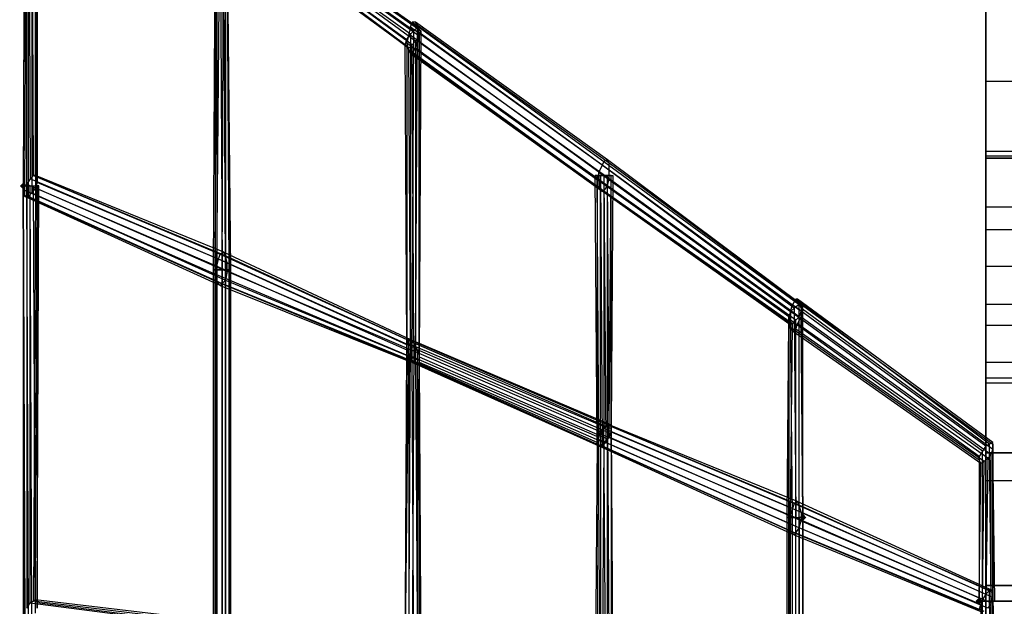
# Model space of a CAD drawing. Units: millimetres. Extents: x 17924 to 35013, y -8006 to -2095.
# Drawn here: x 19418 to 20612, y -4780 to -4068 of the extents above; entities that cross this region are included whole.
import ezdxf

# ---------------------------------------------------------------- set-up
doc = ezdxf.new("R2010")
doc.units = ezdxf.units.MM
doc.layers.add('МАФЫ НАШИ', color=250, linetype='Continuous', lineweight=25)

# ---------------------------------------------------------------- blocks, each defined once
blk = doc.blocks.new('иркерит')
at = {"layer": 'МАФЫ НАШИ', "lineweight": 25}
for points in [[(19422.2, -4265.7), (19420.1, -4267.8), (19418, -4269.9), (19420.1, -4272), (19422.2, -4274.1), (19424.3, -4272), (19426.5, -4269.9), (19424.3, -4267.8)], [(20367.5, -4667.4), (20365.4, -4669.5), (20363.2, -4671.7), (20365.4, -4673.8), (20367.5, -4675.9), (20369.6, -4673.8), (20371.7, -4671.7), (20369.6, -4669.5)], [(20581.1, -4768.9), (20578.9, -4771.1), (20576.8, -4773.2), (20578.9, -4775.3), (20581.1, -4777.4), (20583.2, -4775.3), (20585.3, -4773.2), (20583.2, -4771.1)]]:
    blk.add_hatch(color=18, dxfattribs=at).paths.add_polyline_path(points)
at = {"layer": 'МАФЫ НАШИ', "color": 18, "lineweight": 25}
for points in [[(20595.9, -4952.9), (20595.9, -4775.3), (20598, -4768.9), (20365.4, -4665.3), (20363.2, -4656.9), (20134.9, -4561.7), (20132.8, -4559.6), (20134.9, -4257.2), (20130.6, -4257.2), (20126.4, -4257.2), (20128.5, -4580.7), (20124.3, -4585), (20359, -4690.7), (20356.9, -4692.8), (20583.2, -4785.9)], [(20589.5, -4952.9), (20589.5, -4773.2), (20589.5, -4952.9), (20589.5, -4754.1), (20589.5, -4483.5), (20623.4, -4483.5)], [(20623.4, -4754.1), (20589.5, -4754.1), (20589.5, -5035.4), (20623.4, -5035.4), (20589.5, -5035.4), (20589.5, -4754.1), (20623.4, -4754.1)], [(20589.5, -3622.8), (20589.5, -4143), (20589.5, -4227.6), (20722.7, -4227.6), (20722.7, -4143), (20722.7, -4233.9), (20589.5, -4233.9), (20589.5, -4143), (20722.7, -4143), (21655.3, -4143)], [(21655.3, -4593.4), (20722.7, -4593.4), (20722.7, -4508.8), (20589.5, -4508.8), (20589.5, -4593.4), (20589.5, -4236), (20589.5, -4016.1), (20589.5, -4236), (20589.5, -4483.5), (20589.5, -4773.2), (20589.5, -4593.4), (20589.5, -4502.5), (20589.5, -4236), (20589.5, -4483.5), (20623.4, -4483.5), (20623.4, -4236), (20589.5, -4236), (20623.4, -4236), (20623.4, -4016.1)], [(20589.5, -3595.3), (20589.5, -4227.6), (20589.5, -4295.3), (20722.7, -4295.3), (20722.7, -4227.6), (21655.3, -4227.6)], [(20714.3, -5194), (20714.3, -5183.4), (20714.3, -5259.5), (20718.5, -5255.3), (20718.5, -4817.6), (20714.3, -4817.6), (20714.3, -4367.2), (20714.3, -4817.6), (20714.3, -4367.2), (20718.5, -4367.2), (20722.7, -4367.2), (20722.7, -4439.1), (20589.5, -4439.1), (20589.5, -4508.8), (20589.5, -4016.1), (20589.5, -3836.4), (20589.5, -3703.2), (20589.5, -4257.2), (20589.5, -4322.7), (20722.7, -4322.7), (20722.7, -4413.7), (21655.3, -4413.7)], [(21623.6, -4054.2), (20623.4, -4054.2), (20623.4, -4035.2), (20623.4, -3595.3), (20623.4, -3622.8), (20623.4, -4054.2), (20623.4, -3622.8), (20623.4, -3595.3), (20589.5, -3595.3), (20589.5, -3622.8), (20589.5, -4295.3), (20589.5, -4367.2), (20722.7, -4367.2), (20718.5, -4367.2), (20718.5, -4817.6), (20722.7, -4817.6), (20718.5, -4817.6), (20718.5, -5280.7), (20722.7, -5282.8), (20722.7, -5213), (20729.1, -5210.9)], [(19424.3, -3749.7), (19422.2, -4274.1), (19426.5, -4267.8), (19657, -4367.2), (19659.1, -4358.7), (19430.7, -4261.4), (19434.9, -4257.2), (19661.2, -4352.4), (19665.4, -4350.2), (19891.7, -4456), (19895.9, -4460.2), (19893.8, -4098.6), (19898, -4094.4), (19669.6, -3927.3)], [(19667.5, -3918.9), (19667.5, -4371.4), (19665.4, -3937.9)], [(19661.2, -3931.5), (19663.3, -4371.4), (19657, -4371.4), (19654.8, -4371.4), (19654.8, -4819.7), (19654.8, -4371.4), (19652.7, -4371.4), (19652.7, -4819.7)], [(19673.9, -4819.7), (19673.9, -4371.4), (19671.8, -4371.4), (19671.8, -4819.7), (19671.8, -4371.4), (19667.5, -4371.4), (19663.3, -4371.4), (19663.3, -4819.7)], [(19885.3, -5614.8), (19887.5, -5238.4), (19887.5, -5244.7), (19654.8, -5278.6), (19657, -5280.7), (19654.8, -4819.7), (19657, -4819.7), (19663.3, -4819.7), (19663.3, -4371.4), (19667.5, -4371.4), (19667.5, -4819.7), (19667.5, -4371.4), (19671.8, -4371.4), (19673.9, -4371.4), (19669.6, -3933.7)], [(19669.6, -3937.9), (19889.6, -4102.8), (19887.5, -4100.7), (19887.5, -4456), (19887.5, -4462.3), (19885.3, -4098.6), (19887.5, -4092.3), (19887.5, -4468.7), (19891.7, -4477.1), (19657, -4377.7), (19657, -4386.2), (19422.2, -4280.5), (19424.3, -4282.6), (19426.5, -3739.1)], [(19424.3, -3743.3), (19422.2, -4280.5), (19422.2, -4274.1), (19657, -4377.7), (19657, -4367.2), (19887.5, -4468.7), (19887.5, -4462.3), (19659.1, -4358.7), (19661.2, -4352.4), (19887.5, -4456), (19891.7, -4456), (19889.6, -4102.8), (19893.8, -4098.6), (19669.6, -3933.7)], [(19669.6, -3927.3), (19671.8, -4371.4), (19669.6, -3937.9)], [(19665.4, -3937.9), (19887.5, -4100.7), (19885.3, -4098.6), (19661.2, -3931.5)], [(19657, -3925.2), (19887.5, -4092.3), (19891.7, -4085.9), (19891.7, -4477.1), (19893.8, -4483.5), (19657, -4386.2), (19661.2, -4390.4), (19424.3, -4282.6), (19428.6, -4282.6), (19428.6, -3739.1)], [(19432.8, -3745.5), (19432.8, -4278.3), (19428.6, -4282.6), (19663.3, -4388.3), (19661.2, -4390.4), (19898, -4485.6), (19893.8, -4483.5), (19895.9, -4081.7), (19891.7, -4085.9), (19654.8, -3916.7)], [(19657, -3925.2), (19657, -4371.4), (19661.2, -3908.3)], [(19665.4, -3912.5), (19904.4, -4081.7), (19902.3, -4088), (19902.3, -4472.9), (19898, -4466.5), (19669.6, -4362.9), (19667.5, -4354.5), (19439.2, -4259.3), (19437, -4257.2), (19437, -3770.8)], [(19439.2, -3760.3), (19439.2, -4265.7), (19437, -4272), (19669.6, -4373.5), (19667.5, -4384.1), (19902.3, -4481.3), (19902.3, -4485.6), (19902.3, -4079.6), (19900.1, -4077.4), (19657, -3906.2)], [(19654.8, -3910.4), (19652.7, -4371.4), (19654.8, -4371.4), (19657, -4371.4), (19657, -4819.7), (19657, -4371.4), (19663.3, -4371.4), (19665.4, -3912.5)], [(19667.5, -3918.9), (19902.3, -4088), (19898, -4094.4), (19898, -4466.5), (19895.9, -4460.2), (19667.5, -4354.5), (19665.4, -4350.2), (19437, -4257.2), (19434.9, -4257.2), (19432.8, -3768.7)], [(19428.6, -3764.5), (19430.7, -4261.4), (19426.5, -4267.8), (19426.5, -3758.1)], [(19437, -3751.8), (19437, -4272), (19432.8, -4278.3), (19667.5, -4384.1), (19663.3, -4388.3), (19902.3, -4485.6), (19898, -4485.6), (19900.1, -4077.4), (19895.9, -4081.7), (19654.8, -3910.4)], [(19654.8, -3916.7), (19654.8, -4371.4), (19657, -3906.2)], [(19661.2, -3908.3), (19902.3, -4079.6), (19904.4, -4081.7), (19902.3, -4481.3), (19902.3, -4472.9), (19669.6, -4373.5), (19669.6, -4362.9), (19439.2, -4265.7), (19439.2, -4259.3), (19439.2, -3766.6)], [(19889.6, -4104.9), (19887.5, -4096.5), (20120.1, -4263.5), (20120.1, -4253), (20352.7, -4422.1), (20356.9, -4417.9), (20359, -4671.7), (20359, -4432.7), (20363.2, -4428.5), (20132.8, -4261.4), (20132.8, -4250.8), (19902.3, -4083.8), (19900.1, -4075.3)], [(20363.2, -5413.9), (20363.2, -5166.5), (20367.5, -5166.5), (20367.5, -4919.1), (20367.5, -5166.5), (20367.5, -4919.1), (20363.2, -4919.1), (20363.2, -5166.5), (20359, -5166.5), (20359, -4919.1), (20363.2, -4919.1), (20363.2, -4671.7), (20367.5, -4671.7), (20365.4, -4422.1), (20367.5, -4415.8), (20132.8, -4242.4), (20130.6, -4238.2), (19898, -4071.1), (19893.8, -4071.1), (20126.4, -4240.3), (20124.3, -4244.5), (19891.7, -4077.4), (19889.6, -4085.9)], [(19891.7, -4077.4), (19893.8, -4071.1)], [(19891.7, -4077.4), (19891.7, -4077.4)], [(19893.8, -4071.1), (19893.8, -4071.1)], [(19895.9, -4081.7), (19895.9, -4081.7)], [(20359, -5413.9), (20359, -5166.5), (20363.2, -5166.5), (20363.2, -4919.1), (20367.5, -4919.1), (20367.5, -4671.7), (20367.5, -4919.1), (20367.5, -4671.7), (20363.2, -4671.7), (20363.2, -4919.1), (20359, -4919.1), (20359, -4671.7), (20363.2, -4671.7), (20363.2, -4428.5), (20365.4, -4422.1), (20132.8, -4250.8), (20132.8, -4242.4), (19900.1, -4075.3), (19898, -4071.1)], [(19898, -4071.1), (19898, -4071.1)], [(19900.1, -4075.3), (19900.1, -4075.3)], [(19900.1, -4077.4), (19900.1, -4077.4)], [(19902.3, -4079.6), (19902.3, -4079.6)], [(19904.4, -4081.7), (19904.4, -4081.7)], [(20352.7, -4919.1), (20352.7, -4671.7), (20359, -4671.7), (20363.2, -4671.7), (20363.2, -4413.7), (20365.4, -4413.7), (20367.5, -4671.7), (20367.5, -4415.8), (20365.4, -4413.7), (20130.6, -4238.2), (20126.4, -4240.3), (20363.2, -4413.7), (20356.9, -4417.9), (20124.3, -4244.5), (20120.1, -4253), (19889.6, -4085.9), (19887.5, -4096.5)], [(19887.5, -4092.3), (19887.5, -4092.3)], [(19889.6, -4085.9), (19889.6, -4085.9)], [(19891.7, -4085.9), (19891.7, -4085.9)], [(19893.8, -4109.2), (19891.7, -4109.2), (20124.3, -4276.2), (20120.1, -4272), (20350.6, -4434.8), (20350.6, -4428.5), (20350.6, -4671.7), (20350.6, -4436.9), (20354.8, -4436.9), (20126.4, -4276.2), (20130.6, -4269.9), (19898, -4102.8), (19900.1, -4094.4)], [(19898, -4094.4), (19898, -4094.4)], [(20126.4, -5809.3), (20124.3, -5809.3), (20350.6, -5648.6), (20354.8, -5648.6), (20352.7, -5413.9), (20359, -5413.9), (20359, -5166.5), (20354.8, -5166.5), (20354.8, -4919.1), (20350.6, -4919.1), (20348.4, -4919.1), (20348.4, -4671.7), (20350.6, -4671.7), (20350.6, -4919.1), (20350.6, -4671.7), (20352.7, -4671.7), (20354.8, -4436.9), (20359, -4432.7), (20130.6, -4269.9), (20132.8, -4261.4), (19900.1, -4094.4), (19902.3, -4083.8)], [(19900.1, -4094.4), (19900.1, -4094.4)], [(19902.3, -4083.8), (19902.3, -4083.8)], [(19902.3, -4088), (19902.3, -4088)], [(19885.3, -4098.6), (19885.3, -4098.6)], [(19887.5, -4096.5), (19887.5, -4096.5)], [(19887.5, -4100.7), (19887.5, -4100.7)], [(19889.6, -4102.8), (19889.6, -4102.8)], [(20120.1, -5832.6), (20124.3, -5841.1), (20356.9, -5669.8), (20352.7, -5663.4), (20354.8, -5413.9), (20350.6, -5413.9), (20348.4, -5413.9), (20348.4, -5166.5), (20350.6, -5166.5), (20350.6, -5413.9), (20350.6, -5166.5), (20352.7, -5166.5), (20352.7, -4919.1), (20359, -4919.1), (20359, -4671.7), (20354.8, -4671.7), (20352.7, -4422.1), (20350.6, -4428.5), (20120.1, -4263.5), (20120.1, -4272), (19889.6, -4104.9), (19891.7, -4109.2)], [(19889.6, -4104.9), (19889.6, -4104.9)], [(19893.8, -4098.6), (19893.8, -4098.6)], [(20124.3, -5809.3), (20120.1, -5813.6), (20350.6, -5652.9), (20350.6, -5648.6), (20350.6, -5413.9), (20352.7, -5413.9), (20352.7, -5166.5), (20359, -5166.5), (20359, -4919.1), (20354.8, -4919.1), (20354.8, -4671.7), (20350.6, -4671.7), (20348.4, -4671.7), (20350.6, -4434.8), (20350.6, -4436.9), (20124.3, -4276.2), (20126.4, -4276.2), (19893.8, -4109.2), (19898, -4102.8)], [(19898, -4102.8), (19898, -4102.8)], [(19891.7, -4109.2), (19891.7, -4109.2)], [(19893.8, -4109.2), (19893.8, -4109.2)], [(20589.5, -4257.2), (20589.5, -4143)], [(20589.5, -4143), (20589.5, -4143)], [(20591.6, -4781.6), (20363.2, -4684.4), (20365.4, -4675.9), (20132.8, -4574.4), (20134.9, -4568), (20134.9, -4257.2), (20137, -4257.2), (20134.9, -4561.7), (20134.9, -4568), (20365.4, -4665.3), (20365.4, -4675.9), (20595.9, -4775.3), (20591.6, -4781.6)], [(20598, -4952.9), (20598, -4760.5), (20593.7, -4760.5), (20356.9, -4654.7), (20354.8, -4661.1), (20589.5, -4764.7), (20585.3, -4771.1), (20352.7, -4669.5), (20352.7, -4680.1), (20118, -4576.5), (20118, -4582.8), (20115.8, -4257.2), (20118, -4257.2), (20118, -4576.5), (20122.2, -4570.2), (20352.7, -4669.5), (20354.8, -4661.1), (20126.4, -4563.8), (20130.6, -4559.6), (20356.9, -4654.7), (20361.1, -4652.6), (20598, -4760.5), (20598, -4762.6), (20600.1, -4952.9)], [(20598, -4952.9), (20598, -4768.9), (20598, -4762.6), (20363.2, -4656.9), (20361.1, -4652.6), (20132.8, -4559.6), (20130.6, -4559.6), (20130.6, -4257.2), (20126.4, -4257.2), (20126.4, -4563.8), (20122.2, -4570.2), (20122.2, -4257.2), (20118, -4257.2), (20115.8, -4257.2)], [(20589.5, -4227.6), (20589.5, -4227.6)], [(20589.5, -4322.7), (20589.5, -4233.9)], [(20589.5, -4233.9), (20589.5, -4233.9)], [(20589.5, -4236), (20589.5, -4236)], [(20589.5, -4236), (20589.5, -4236)], [(20124.3, -4244.5), (20124.3, -4244.5)], [(20126.4, -4240.3), (20126.4, -4240.3)], [(20130.6, -4238.2), (20130.6, -4238.2)], [(20132.8, -4242.4), (20132.8, -4242.4)], [(19430.7, -4261.4), (19430.7, -4261.4)], [(19434.9, -4257.2), (19434.9, -4257.2)], [(19437, -4257.2), (19437, -4257.2)], [(19439.2, -4259.3), (19439.2, -4259.3)], [(20115.8, -4257.2), (20115.8, -4257.2)], [(20585.3, -4952.9), (20585.3, -4771.1), (20583.2, -4777.4), (20352.7, -4680.1), (20352.7, -4688.6), (20118, -4582.8), (20120.1, -4585), (20118, -4257.2), (20122.2, -4257.2), (20126.4, -4257.2), (20122.2, -4257.2), (20124.3, -4585), (20120.1, -4585), (20356.9, -4692.8), (20352.7, -4688.6), (20581.1, -4783.7), (20583.2, -4777.4), (20581.1, -4952.9)], [(20587.4, -4785.9), (20359, -4690.7), (20363.2, -4684.4), (20128.5, -4580.7), (20132.8, -4574.4), (20130.6, -4257.2), (20134.9, -4257.2), (20137, -4257.2)], [(20118, -4257.2), (20118, -4257.2)], [(20118, -4257.2), (20118, -4257.2)], [(20120.1, -4253), (20120.1, -4253)], [(20122.2, -4257.2), (20122.2, -4257.2)], [(20122.2, -4257.2), (20122.2, -4257.2)], [(20126.4, -4257.2), (20126.4, -4257.2)], [(20126.4, -4257.2), (20126.4, -4257.2)], [(20130.6, -4257.2), (20130.6, -4257.2)], [(20130.6, -4257.2), (20130.6, -4257.2)], [(20132.8, -4250.8), (20132.8, -4250.8)], [(20132.8, -4261.4), (20132.8, -4261.4)], [(20134.9, -4257.2), (20134.9, -4257.2)], [(20134.9, -4257.2), (20134.9, -4257.2)], [(20137, -4257.2), (20137, -4257.2)], [(20589.5, -4257.2), (20589.5, -4257.2)], [(19422.2, -4269.9), (19426.5, -4269.9), (19426.5, -4781.6), (19430.7, -4775.3), (19659.1, -4804.9)], [(19661.2, -4800.7), (19434.9, -4773.2), (19437, -4771.1), (19665.4, -4798.5)], [(20118, -4885.2), (20120.1, -4574.4), (20118, -4580.7), (19893.8, -4481.3), (19898, -4485.6), (20120.1, -4585), (20122.2, -4585), (19900.1, -4485.6), (19902.3, -4483.5), (19904.4, -4853.5), (19900.1, -4485.6), (19898, -4485.6), (19900.1, -4853.5)], [(19895.9, -4853.5), (19893.8, -4481.3), (19889.6, -4475), (20120.1, -4574.4), (20122.2, -4568), (20122.2, -4885.2)], [(19424.3, -4790.1), (19422.2, -4269.9), (19422.2, -4796.4)], [(20128.5, -4885.2), (20126.4, -4561.7), (20122.2, -4568), (19887.5, -4466.5), (19889.6, -4475), (19889.6, -4853.5)], [(19900.1, -4853.5), (19900.1, -4468.7), (19902.3, -4477.1), (20130.6, -4576.5), (20126.4, -4580.7), (20124.3, -4885.2)], [(19667.5, -4804.9), (19439.2, -4775.3), (19437, -4771.1), (19439.2, -4269.9), (19437, -4269.9), (19434.9, -4773.2), (19430.7, -4775.3), (19430.7, -4269.9), (19426.5, -4269.9), (19422.2, -4269.9), (19424.3, -4798.5)], [(19428.6, -4798.5), (19426.5, -4269.9), (19430.7, -4269.9), (19437, -4269.9)], [(19422.2, -4269.9), (19422.2, -4269.9)], [(19426.5, -4267.8), (19426.5, -4267.8)], [(19426.5, -4269.9), (19426.5, -4269.9)], [(19426.5, -4269.9), (19426.5, -4269.9)], [(19885.3, -4853.5), (19887.5, -4466.5), (19887.5, -4460.2), (20126.4, -4561.7), (20130.6, -4559.6), (20132.8, -4885.2)], [(20137, -4885.2), (20134.9, -4559.6), (20130.6, -4559.6), (19889.6, -4456), (19887.5, -4460.2), (19885.3, -4853.5), (19889.6, -4456), (19891.7, -4456), (20134.9, -4559.6), (20134.9, -4563.8), (20137, -4885.2)], [(19432.8, -4794.3), (19430.7, -4269.9), (19434.9, -4269.9)], [(19430.7, -4269.9), (19430.7, -4269.9)], [(19430.7, -4269.9), (19430.7, -4269.9)], [(19889.6, -4853.5), (19891.7, -4456), (19895.9, -4460.2), (20134.9, -4563.8), (20134.9, -4570.2), (20134.9, -4885.2)], [(19437, -4788), (19434.9, -4269.9), (19439.2, -4269.9), (19441.3, -4269.9)], [(19434.9, -4269.9), (19434.9, -4269.9)], [(19902.3, -4853.5), (19902.3, -4477.1), (19902.3, -4483.5), (20126.4, -4580.7), (20122.2, -4585), (20120.1, -4885.2)], [(20118, -4885.2), (20120.1, -4585), (20118, -4580.7), (20115.8, -4885.2)], [(19439.2, -4781.6), (19439.2, -4775.3), (19441.3, -4269.9), (19439.2, -4269.9), (19439.2, -4781.6)], [(20130.6, -4885.2), (20130.6, -4576.5), (20134.9, -4570.2), (19900.1, -4468.7), (19895.9, -4460.2), (19893.8, -4853.5)], [(19437, -4269.9), (19437, -4269.9)], [(19437, -4272), (19437, -4272)], [(19439.2, -4265.7), (19439.2, -4265.7)], [(19439.2, -4269.9), (19439.2, -4269.9)], [(19439.2, -4269.9), (19439.2, -4269.9)], [(19441.3, -4269.9), (19441.3, -4269.9)], [(20120.1, -4263.5), (20120.1, -4263.5)], [(20120.1, -4272), (20120.1, -4272)], [(20130.6, -4269.9), (20130.6, -4269.9)], [(19422.2, -4274.1), (19422.2, -4274.1)], [(19422.2, -4280.5), (19422.2, -4280.5)], [(19424.3, -4282.6), (19424.3, -4282.6)], [(19428.6, -4282.6), (19428.6, -4282.6)], [(19432.8, -4278.3), (19432.8, -4278.3)], [(20124.3, -4276.2), (20124.3, -4276.2)], [(20126.4, -4276.2), (20126.4, -4276.2)], [(20589.5, -4295.3), (20589.5, -4295.3)], [(20589.5, -4322.7), (20589.5, -4322.7)], [(19661.2, -4352.4), (19661.2, -4352.4)], [(19665.4, -4350.2), (19665.4, -4350.2)], [(19667.5, -4354.5), (19667.5, -4354.5)], [(19657, -4367.2), (19657, -4367.2)], [(19659.1, -4358.7), (19659.1, -4358.7)], [(19669.6, -4362.9), (19669.6, -4362.9)], [(20589.5, -4367.2), (20589.5, -4367.2)], [(19652.7, -4371.4), (19652.7, -4371.4)], [(19654.8, -4371.4), (19654.8, -4371.4)], [(19654.8, -4371.4), (19654.8, -4371.4)], [(19657, -4371.4), (19657, -4371.4)], [(19657, -4371.4), (19657, -4371.4)], [(19657, -4377.7), (19657, -4377.7)], [(19663.3, -4371.4), (19663.3, -4371.4)], [(19663.3, -4371.4), (19663.3, -4371.4)], [(19667.5, -4371.4), (19667.5, -4371.4)], [(19667.5, -4371.4), (19667.5, -4371.4)], [(19669.6, -4373.5), (19669.6, -4373.5)], [(19671.8, -4371.4), (19671.8, -4371.4)], [(19671.8, -4371.4), (19671.8, -4371.4)], [(19673.9, -4371.4), (19673.9, -4371.4)], [(19657, -4386.2), (19657, -4386.2)], [(19661.2, -4390.4), (19661.2, -4390.4)], [(19663.3, -4388.3), (19663.3, -4388.3)], [(19667.5, -4384.1), (19667.5, -4384.1)], [(20365.4, -4417.9), (20365.4, -4428.5), (20595.9, -4595.5), (20591.6, -4599.8), (20589.5, -4773.2), (20595.9, -4773.2), (20598, -4773.2), (20598, -4580.7), (20593.7, -4582.8), (20359, -4407.3), (20354.8, -4413.7), (20589.5, -4585), (20585.3, -4591.3), (20352.7, -4422.1), (20352.7, -4432.7)], [(20352.7, -4422.1), (20354.8, -4413.7)], [(20354.8, -4413.7), (20354.8, -4413.7)], [(20361.1, -4407.3), (20363.2, -4411.6), (20598, -4582.8), (20598, -4589.2), (20598, -4773.2), (20600.1, -4773.2), (20598, -4582.8), (20598, -4580.7), (20361.1, -4407.3), (20359, -4407.3)], [(20359, -4407.3), (20359, -4407.3)], [(20361.1, -4407.3), (20361.1, -4407.3)], [(20600.1, -4773.2), (20598, -4773.2), (20595.9, -4773.2), (20595.9, -4595.5), (20598, -4589.2), (20365.4, -4417.9), (20363.2, -4411.6)], [(20363.2, -4411.6), (20363.2, -4411.6)], [(20363.2, -4413.7), (20363.2, -4413.7)], [(20365.4, -4413.7), (20365.4, -4413.7)], [(20367.5, -4415.8), (20367.5, -4415.8)], [(20589.5, -4413.7), (20589.5, -4413.7)], [(20350.6, -4428.5), (20350.6, -4428.5)], [(20352.7, -4422.1), (20352.7, -4422.1)], [(20352.7, -4422.1), (20352.7, -4422.1)], [(20359, -4443.3), (20354.8, -4445.4), (20583.2, -4606.1), (20581.1, -4601.9), (20581.1, -4773.2), (20585.3, -4773.2), (20589.5, -4773.2), (20585.3, -4773.2), (20587.4, -4604), (20591.6, -4599.8), (20361.1, -4436.9), (20365.4, -4428.5)], [(20356.9, -4417.9), (20356.9, -4417.9)], [(20363.2, -4428.5), (20363.2, -4428.5)], [(20365.4, -4417.9), (20365.4, -4417.9)], [(20365.4, -4422.1), (20365.4, -4422.1)], [(20365.4, -4428.5), (20365.4, -4428.5)], [(20350.6, -4434.8), (20350.6, -4434.8)], [(20350.6, -4436.9), (20350.6, -4436.9)], [(20581.1, -4773.2), (20585.3, -4773.2), (20585.3, -4591.3), (20581.1, -4597.7), (20352.7, -4432.7), (20352.7, -4441.2)], [(20352.7, -4432.7), (20352.7, -4432.7)], [(20354.8, -4445.4), (20352.7, -4441.2), (20581.1, -4601.9), (20581.1, -4597.7), (20581.1, -4773.2), (20583.2, -4606.1), (20587.4, -4604), (20359, -4443.3), (20361.1, -4436.9)], [(20354.8, -4436.9), (20354.8, -4436.9)], [(20359, -4432.7), (20359, -4432.7)], [(20361.1, -4436.9), (20361.1, -4436.9)], [(20589.5, -4439.1), (20589.5, -4439.1)], [(20352.7, -4441.2), (20352.7, -4441.2)], [(20354.8, -4445.4), (20354.8, -4445.4)], [(20359, -4443.3), (20359, -4443.3)], [(19887.5, -4456), (19887.5, -4456)], [(19887.5, -4460.2), (19887.5, -4460.2)], [(19887.5, -4462.3), (19887.5, -4462.3)], [(19889.6, -4456), (19889.6, -4456)], [(19891.7, -4456), (19891.7, -4456)], [(19891.7, -4456), (19891.7, -4456)], [(19895.9, -4460.2), (19895.9, -4460.2)], [(19895.9, -4460.2), (19895.9, -4460.2)], [(19887.5, -4466.5), (19887.5, -4466.5)], [(19887.5, -4468.7), (19887.5, -4468.7)], [(19889.6, -4475), (19889.6, -4475)], [(19898, -4466.5), (19898, -4466.5)], [(19900.1, -4468.7), (19900.1, -4468.7)], [(19902.3, -4472.9), (19902.3, -4472.9)], [(19891.7, -4477.1), (19891.7, -4477.1)], [(19893.8, -4481.3), (19893.8, -4481.3)], [(19893.8, -4483.5), (19893.8, -4483.5)], [(19898, -4485.6), (19898, -4485.6)], [(19898, -4485.6), (19898, -4485.6)], [(19900.1, -4485.6), (19900.1, -4485.6)], [(19902.3, -4477.1), (19902.3, -4477.1)], [(19902.3, -4481.3), (19902.3, -4481.3)], [(19902.3, -4483.5), (19902.3, -4483.5)], [(19902.3, -4485.6), (19902.3, -4485.6)], [(20589.5, -4483.5), (20589.5, -4483.5)], [(20589.5, -4483.5), (20589.5, -4483.5)], [(20589.5, -4502.5), (20589.5, -4502.5)], [(20589.5, -4508.8), (20589.5, -4508.8)], [(20130.6, -4559.6), (20130.6, -4559.6)], [(20130.6, -4559.6), (20130.6, -4559.6)], [(20132.8, -4559.6), (20132.8, -4559.6)], [(20134.9, -4559.6), (20134.9, -4559.6)], [(20122.2, -4568), (20122.2, -4568)], [(20122.2, -4570.2), (20122.2, -4570.2)], [(20126.4, -4561.7), (20126.4, -4561.7)], [(20126.4, -4563.8), (20126.4, -4563.8)], [(20134.9, -4561.7), (20134.9, -4561.7)], [(20134.9, -4563.8), (20134.9, -4563.8)], [(20134.9, -4568), (20134.9, -4568)], [(20134.9, -4570.2), (20134.9, -4570.2)], [(20118, -4576.5), (20118, -4576.5)], [(20118, -4580.7), (20118, -4580.7)], [(20118, -4582.8), (20118, -4582.8)], [(20120.1, -4574.4), (20120.1, -4574.4)], [(20126.4, -4580.7), (20126.4, -4580.7)], [(20128.5, -4580.7), (20128.5, -4580.7)], [(20130.6, -4576.5), (20130.6, -4576.5)], [(20132.8, -4574.4), (20132.8, -4574.4)], [(20593.7, -4582.8), (20593.7, -4582.8)], [(20598, -4580.7), (20598, -4580.7)], [(20598, -4582.8), (20598, -4582.8)], [(20120.1, -4585), (20120.1, -4585)], [(20120.1, -4585), (20120.1, -4585)], [(20122.2, -4585), (20122.2, -4585)], [(20124.3, -4585), (20124.3, -4585)], [(20585.3, -4591.3), (20585.3, -4591.3)], [(20589.5, -4585), (20589.5, -4585)], [(20722.7, -4627.3), (20722.7, -4773.2), (20589.5, -4773.2), (20722.7, -4773.2), (20722.7, -4952.9), (20722.7, -4773.2), (21655.3, -4773.2), (20722.7, -4773.2), (20722.7, -4593.4), (20589.5, -4593.4), (20722.7, -4593.4), (20722.7, -4627.3), (20589.5, -4627.3)], [(20589.5, -4593.4), (20589.5, -4593.4)], [(20589.5, -4593.4), (20589.5, -4593.4)], [(20595.9, -4595.5), (20595.9, -4595.5)], [(20598, -4589.2), (20598, -4589.2)], [(20581.1, -4597.7), (20581.1, -4597.7)], [(20581.1, -4601.9), (20581.1, -4601.9)], [(20583.2, -4606.1), (20583.2, -4606.1)], [(20587.4, -4604), (20587.4, -4604)], [(20591.6, -4599.8), (20591.6, -4599.8)], [(20589.5, -4627.3), (20589.5, -4627.3)], [(20356.9, -4654.7), (20356.9, -4654.7)], [(20361.1, -4652.6), (20361.1, -4652.6)], [(20354.8, -4661.1), (20354.8, -4661.1)], [(20363.2, -4656.9), (20363.2, -4656.9)], [(20365.4, -4665.3), (20365.4, -4665.3)], [(20348.4, -4671.7), (20348.4, -4671.7)], [(20350.6, -4671.7), (20350.6, -4671.7)], [(20350.6, -4671.7), (20350.6, -4671.7)], [(20352.7, -4669.5), (20352.7, -4669.5)], [(20352.7, -4671.7), (20352.7, -4671.7)], [(20354.8, -4671.7), (20354.8, -4671.7)], [(20359, -4671.7), (20359, -4671.7)], [(20359, -4671.7), (20359, -4671.7)], [(20363.2, -4671.7), (20363.2, -4671.7)], [(20363.2, -4671.7), (20363.2, -4671.7)], [(20365.4, -4675.9), (20365.4, -4675.9)], [(20367.5, -4671.7), (20367.5, -4671.7)], [(20352.7, -4680.1), (20352.7, -4680.1)], [(20352.7, -4688.6), (20352.7, -4688.6)], [(20359, -4690.7), (20359, -4690.7)], [(20363.2, -4684.4), (20363.2, -4684.4)], [(20356.9, -4692.8), (20356.9, -4692.8)], [(20589.5, -4754.1), (20589.5, -4754.1)], [(20589.5, -4754.1), (20589.5, -4754.1)], [(20593.7, -4760.5), (20593.7, -4760.5)], [(20598, -4760.5), (20598, -4760.5)], [(20598, -4762.6), (20598, -4762.6)], [(19434.9, -4773.2), (19434.9, -4773.2)], [(19437, -4771.1), (19437, -4771.1)], [(20581.1, -4773.2), (20581.1, -4773.2)], [(20585.3, -4771.1), (20585.3, -4771.1)], [(20585.3, -4773.2), (20585.3, -4773.2)], [(20585.3, -4773.2), (20585.3, -4773.2)], [(20589.5, -4764.7), (20589.5, -4764.7)], [(20589.5, -4773.2), (20589.5, -4773.2)], [(20589.5, -4773.2), (20589.5, -4773.2)], [(20589.5, -4773.2), (20589.5, -4773.2)], [(20589.5, -4773.2), (20589.5, -4773.2)], [(20595.9, -4773.2), (20595.9, -4773.2)], [(20595.9, -4773.2), (20595.9, -4773.2)], [(20598, -4768.9), (20598, -4768.9)], [(20598, -4773.2), (20598, -4773.2)], [(20598, -4773.2), (20598, -4773.2)], [(20600.1, -4773.2), (20600.1, -4773.2)], [(19430.7, -4775.3), (19430.7, -4775.3)], [(19439.2, -4775.3), (19439.2, -4775.3)], [(20583.2, -4777.4), (20583.2, -4777.4)], [(20595.9, -4775.3), (20595.9, -4775.3)]]:
    blk.add_lwpolyline(points, dxfattribs=at)
for points in [[(20589.5, -4439.1), (20589.5, -3836.4), (20589.5, -3703.2), (20589.5, -4367.2)], [(20589.5, -3836.4), (20589.5, -4016.1), (20589.5, -4413.7), (20589.5, -4322.7)], [(20589.5, -4502.5), (20722.7, -4502.5), (20722.7, -4413.7), (20589.5, -4413.7)], [(20589.5, -4773.2), (20589.5, -4627.3), (20589.5, -4593.4), (20589.5, -4483.5), (20589.5, -4754.1)], [(20595.9, -4773.2), (20593.7, -4582.8), (20589.5, -4585), (20589.5, -4773.2)], [(20595.9, -4952.9), (20593.7, -4760.5), (20589.5, -4764.7), (20589.5, -4952.9)]]:
    blk.add_lwpolyline(points, close=True, dxfattribs=at)

msp = doc.modelspace()

# ---------------------------------------------------------------- block references
at = {"layer": 'МАФЫ НАШИ'}
msp.add_blockref('иркерит', (0, 0), dxfattribs=at)

doc.saveas('drawing.dxf')
